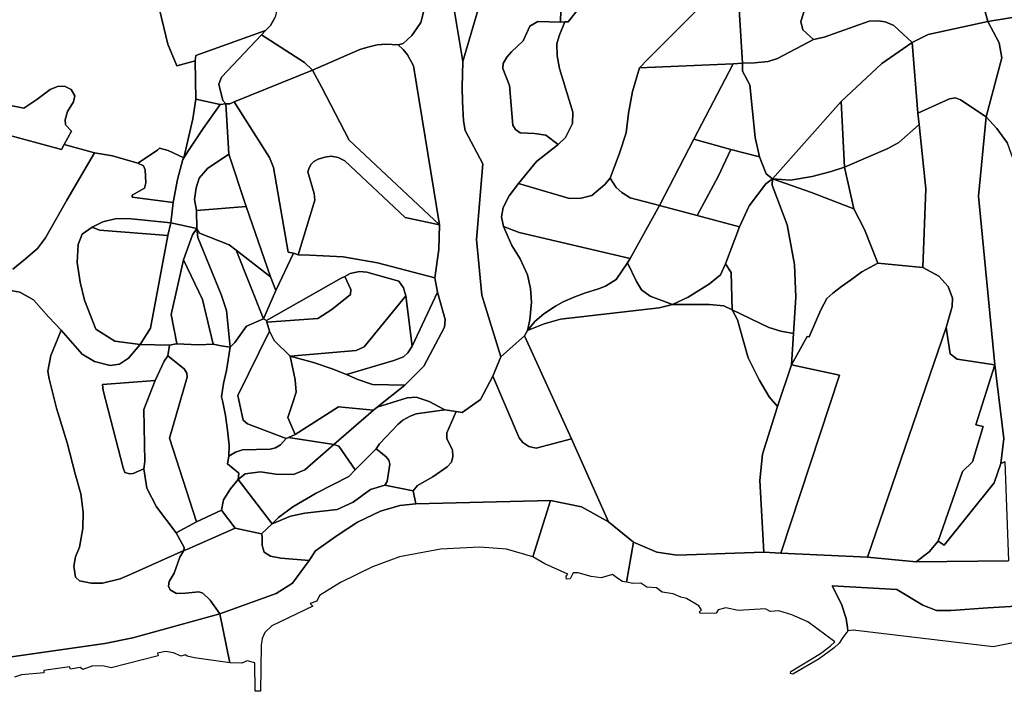
# Model space of a CAD drawing. Extents: x -9.487 to -9.308, y 38.676 to 38.769.
# Drawn here: x -9.413 to -9.395, y 38.701 to 38.713 of the extents above; entities that cross this region are included whole.
import ezdxf

# ---------------------------------------------------------------- set-up
doc = ezdxf.new("R2010")
doc.units = 0

msp = doc.modelspace()

# ---------------------------------------------------------------- linework, layer by layer
at = {"layer": 'sub-seccao_estatistica_2001'}
for points in [[(-9.408202, 38.715003), (-9.408024, 38.714148), (-9.40803, 38.714017), (-9.408243, 38.713083), (-9.408325, 38.712937), (-9.408412, 38.712846), (-9.409647, 38.7124), (-9.409658, 38.712308), (-9.409982, 38.712218), (-9.410144, 38.712606), (-9.410288, 38.713219), (-9.410405, 38.713607), (-9.409116, 38.713995), (-9.409817, 38.714747), (-9.409967, 38.714796), (-9.409908, 38.715369), (-9.409772, 38.715414), (-9.409243, 38.715601), (-9.409232, 38.715206), (-9.409195, 38.715037), (-9.408332, 38.715376), (-9.408202, 38.715003)], [(-9.398581, 38.713838), (-9.398708, 38.713478), (-9.398841, 38.713302), (-9.398938, 38.713004), (-9.398901, 38.71286), (-9.398714, 38.712685), (-9.399347, 38.712348), (-9.399515, 38.712297), (-9.399758, 38.712272), (-9.399972, 38.712267), (-9.400055, 38.713708), (-9.39977, 38.713922), (-9.399607, 38.714149), (-9.399543, 38.714329), (-9.399523, 38.714496), (-9.399535, 38.714702), (-9.399582, 38.714841), (-9.399715, 38.71503), (-9.399874, 38.715215), (-9.399735, 38.715227), (-9.399572, 38.71521), (-9.399401, 38.715143), (-9.399082, 38.714711), (-9.398581, 38.713838)], [(-9.400137, 38.712253), (-9.401792, 38.712186), (-9.401644, 38.71234), (-9.400592, 38.713393), (-9.400171, 38.713672), (-9.400055, 38.713708), (-9.399972, 38.712267), (-9.400137, 38.712253)], [(-9.394583, 38.711224), (-9.394786, 38.71109), (-9.394849, 38.710983), (-9.394986, 38.710141), (-9.395092, 38.710335), (-9.39528, 38.710851), (-9.395468, 38.711111), (-9.395653, 38.711318), (-9.395375, 38.712359), (-9.395427, 38.71263), (-9.395627, 38.713003), (-9.394436, 38.7132), (-9.394369, 38.712858), (-9.394881, 38.711866), (-9.394881, 38.711764), (-9.39484, 38.711683), (-9.394583, 38.711224)], [(-9.40319, 38.712992), (-9.403117, 38.712998), (-9.403214, 38.712752), (-9.403257, 38.712612), (-9.403248, 38.712398), (-9.403207, 38.712174), (-9.402972, 38.711402), (-9.402976, 38.711197), (-9.403101, 38.710952), (-9.403231, 38.710824), (-9.40345, 38.710993), (-9.403652, 38.711023), (-9.403906, 38.711031), (-9.403987, 38.71109), (-9.404033, 38.711171), (-9.404096, 38.711874), (-9.40421, 38.712174), (-9.404205, 38.71226), (-9.40414, 38.712375), (-9.404056, 38.712469), (-9.403852, 38.712662), (-9.403737, 38.712925), (-9.403594, 38.713007), (-9.40319, 38.712992)], [(-9.399671, 38.710609), (-9.399747, 38.710952), (-9.399839, 38.711883), (-9.399971, 38.712127), (-9.399972, 38.712267), (-9.399758, 38.712272), (-9.399515, 38.712297), (-9.399347, 38.712348), (-9.398714, 38.712685), (-9.398522, 38.71273), (-9.397724, 38.713009), (-9.397568, 38.713019), (-9.397446, 38.713), (-9.397289, 38.712932), (-9.396968, 38.712636), (-9.397501, 38.712261), (-9.398222, 38.711586), (-9.39944, 38.71022), (-9.399549, 38.710307), (-9.399671, 38.710609)], [(-9.395653, 38.711318), (-9.396111, 38.711615), (-9.396199, 38.711651), (-9.396305, 38.711637), (-9.396863, 38.711379), (-9.396968, 38.712636), (-9.396683, 38.712774), (-9.395627, 38.713003), (-9.395427, 38.71263), (-9.395375, 38.712359), (-9.395653, 38.711318)], [(-9.408486, 38.71277), (-9.409196, 38.712019), (-9.409238, 38.711893), (-9.409168, 38.711606), (-9.409115, 38.711545), (-9.409215, 38.711536), (-9.409646, 38.71163), (-9.409658, 38.712308), (-9.409647, 38.7124), (-9.408412, 38.712846), (-9.408486, 38.71277)], [(-9.408967, 38.71158), (-9.409047, 38.711549), (-9.409115, 38.711545), (-9.409168, 38.711606), (-9.409238, 38.711893), (-9.409196, 38.712019), (-9.408486, 38.71277), (-9.407721, 38.71228), (-9.407583, 38.712144), (-9.408967, 38.71158)], [(-9.405335, 38.709402), (-9.406935, 38.710904), (-9.407414, 38.711836), (-9.407583, 38.712144), (-9.406746, 38.712509), (-9.406604, 38.712553), (-9.406435, 38.712592), (-9.406286, 38.712602), (-9.406063, 38.712591), (-9.405976, 38.71251), (-9.4059, 38.712417), (-9.405792, 38.712222), (-9.405335, 38.709402)], [(-9.396843, 38.711178), (-9.397203, 38.710862), (-9.397395, 38.710755), (-9.398162, 38.710424), (-9.398222, 38.711586), (-9.397501, 38.712261), (-9.396968, 38.712636), (-9.396863, 38.711379), (-9.396843, 38.711178)], [(-9.405335, 38.709402), (-9.405939, 38.709534), (-9.407008, 38.710539), (-9.407127, 38.710598), (-9.407251, 38.710622), (-9.407361, 38.710604), (-9.40748, 38.710568), (-9.407558, 38.710527), (-9.407606, 38.710478), (-9.407642, 38.710416), (-9.407662, 38.710345), (-9.40755, 38.709957), (-9.407539, 38.709839), (-9.407838, 38.708875), (-9.40792, 38.708901), (-9.408015, 38.708921), (-9.408271, 38.710421), (-9.408346, 38.710595), (-9.408967, 38.71158), (-9.407583, 38.712144), (-9.407414, 38.711836), (-9.406935, 38.710904), (-9.405335, 38.709402)], [(-9.400829, 38.71092), (-9.40144, 38.709747), (-9.401957, 38.709884), (-9.402107, 38.709975), (-9.402207, 38.710066), (-9.40231, 38.710228), (-9.402149, 38.710673), (-9.402027, 38.711031), (-9.401987, 38.711379), (-9.401917, 38.711767), (-9.401792, 38.712186), (-9.400137, 38.712253), (-9.400829, 38.71092)], [(-9.399671, 38.710609), (-9.400176, 38.710736), (-9.400829, 38.71092), (-9.400137, 38.712253), (-9.399972, 38.712267), (-9.399971, 38.712127), (-9.399839, 38.711883), (-9.399747, 38.710952), (-9.399671, 38.710609)], [(-9.411976, 38.710828), (-9.412028, 38.710739), (-9.413426, 38.711116), (-9.413192, 38.71157), (-9.412695, 38.711472), (-9.412464, 38.711624), (-9.412227, 38.7118), (-9.412097, 38.711856), (-9.41197, 38.711857), (-9.411857, 38.711798), (-9.41179, 38.711688), (-9.411812, 38.711583), (-9.411919, 38.711413), (-9.411962, 38.711261), (-9.411953, 38.711172), (-9.411851, 38.711063), (-9.411976, 38.710828)], [(-9.409646, 38.71163), (-9.409215, 38.711536), (-9.409516, 38.711112), (-9.409775, 38.710719), (-9.409861, 38.710589), (-9.409701, 38.711284), (-9.409646, 38.71163)], [(-9.396366, 38.707584), (-9.396256, 38.707958), (-9.396254, 38.708105), (-9.396325, 38.708312), (-9.396491, 38.708492), (-9.396774, 38.708651), (-9.396725, 38.710039), (-9.396843, 38.711178), (-9.396863, 38.711379), (-9.396305, 38.711637), (-9.396199, 38.711651), (-9.396111, 38.711615), (-9.395653, 38.711318), (-9.395791, 38.709909), (-9.395502, 38.706922), (-9.396166, 38.707026), (-9.396292, 38.707122), (-9.396366, 38.707584)], [(-9.410092, 38.709439), (-9.410046, 38.709801), (-9.40997, 38.710205), (-9.40988, 38.710561), (-9.409861, 38.710589), (-9.409775, 38.710719), (-9.409516, 38.711112), (-9.409215, 38.711536), (-9.409115, 38.711545), (-9.409061, 38.710656), (-9.409439, 38.710401), (-9.409587, 38.710228), (-9.409639, 38.710059), (-9.409672, 38.709851), (-9.409636, 38.709658), (-9.409632, 38.709339), (-9.410092, 38.709439)], [(-9.408327, 38.708483), (-9.408756, 38.709729), (-9.409061, 38.710656), (-9.409115, 38.711545), (-9.409047, 38.711549), (-9.408967, 38.71158), (-9.408346, 38.710595), (-9.408271, 38.710421), (-9.408015, 38.708921), (-9.40792, 38.708901), (-9.408234, 38.708243), (-9.408327, 38.708483)], [(-9.398162, 38.710424), (-9.398397, 38.710351), (-9.398736, 38.71026), (-9.399122, 38.710192), (-9.39944, 38.71022), (-9.398222, 38.711586), (-9.398162, 38.710424)], [(-9.396774, 38.708651), (-9.397572, 38.708727), (-9.397811, 38.70932), (-9.397996, 38.709689), (-9.398162, 38.710424), (-9.397395, 38.710755), (-9.397203, 38.710862), (-9.396843, 38.711178), (-9.396725, 38.710039), (-9.396774, 38.708651)], [(-9.400176, 38.710736), (-9.400402, 38.710258), (-9.400772, 38.709571), (-9.40144, 38.709747), (-9.400829, 38.71092), (-9.400176, 38.710736)], [(-9.410046, 38.709801), (-9.410776, 38.709895), (-9.410776, 38.709932), (-9.410554, 38.710052), (-9.41053, 38.710146), (-9.410545, 38.710378), (-9.410576, 38.710451), (-9.410676, 38.710495), (-9.410329, 38.710728), (-9.410289, 38.710761), (-9.410136, 38.710722), (-9.409861, 38.710589), (-9.40988, 38.710561), (-9.40997, 38.710205), (-9.410046, 38.709801)], [(-9.39944, 38.71022), (-9.399555, 38.710128), (-9.399849, 38.709741), (-9.400022, 38.709368), (-9.400772, 38.709571), (-9.400402, 38.710258), (-9.400176, 38.710736), (-9.399671, 38.710609), (-9.399549, 38.710307), (-9.39944, 38.71022)], [(-9.409061, 38.710656), (-9.408756, 38.709729), (-9.409636, 38.709658), (-9.409672, 38.709851), (-9.409639, 38.710059), (-9.409587, 38.710228), (-9.409439, 38.710401), (-9.409061, 38.710656)], [(-9.405414, 38.708464), (-9.406431, 38.708732), (-9.407039, 38.708835), (-9.40763, 38.708869), (-9.407838, 38.708875), (-9.407539, 38.709839), (-9.40755, 38.709957), (-9.407662, 38.710345), (-9.407642, 38.710416), (-9.407606, 38.710478), (-9.407558, 38.710527), (-9.40748, 38.710568), (-9.407361, 38.710604), (-9.407251, 38.710622), (-9.407127, 38.710598), (-9.407008, 38.710539), (-9.405939, 38.709534), (-9.405335, 38.709402), (-9.405346, 38.708967), (-9.405414, 38.708464)], [(-9.397996, 38.709689), (-9.398748, 38.709976), (-9.39944, 38.71022), (-9.399122, 38.710192), (-9.398736, 38.71026), (-9.398397, 38.710351), (-9.398162, 38.710424), (-9.397996, 38.709689)], [(-9.40144, 38.709747), (-9.401958, 38.708805), (-9.403925, 38.709266), (-9.404199, 38.709374), (-9.404233, 38.709547), (-9.404207, 38.709712), (-9.404099, 38.70992), (-9.403936, 38.710136), (-9.403034, 38.709872), (-9.402826, 38.709875), (-9.402639, 38.709924), (-9.402406, 38.710118), (-9.40231, 38.710228), (-9.402207, 38.710066), (-9.402107, 38.709975), (-9.401957, 38.709884), (-9.40144, 38.709747)], [(-9.39944, 38.71022), (-9.399441, 38.710109), (-9.399177, 38.709404), (-9.399048, 38.708702), (-9.399023, 38.70812), (-9.399065, 38.707478), (-9.399292, 38.70752), (-9.399505, 38.707583), (-9.400151, 38.707901), (-9.400169, 38.708559), (-9.400273, 38.708712), (-9.400022, 38.709368), (-9.399849, 38.709741), (-9.399555, 38.710128), (-9.39944, 38.71022)], [(-9.397572, 38.708727), (-9.397855, 38.708572), (-9.39806, 38.708426), (-9.398219, 38.708311), (-9.398371, 38.708192), (-9.398476, 38.7081), (-9.398584, 38.707896), (-9.398788, 38.707418), (-9.398826, 38.707427), (-9.399103, 38.706925), (-9.399065, 38.707478), (-9.399023, 38.70812), (-9.399048, 38.708702), (-9.399177, 38.709404), (-9.399441, 38.710109), (-9.39944, 38.71022), (-9.398748, 38.709976), (-9.397996, 38.709689), (-9.397811, 38.70932), (-9.397572, 38.708727)], [(-9.408327, 38.708483), (-9.408935, 38.708955), (-9.409059, 38.709049), (-9.409583, 38.709258), (-9.409632, 38.709339), (-9.409636, 38.709658), (-9.408756, 38.709729), (-9.408327, 38.708483)], [(-9.400273, 38.708712), (-9.400357, 38.708516), (-9.400551, 38.708356), (-9.400929, 38.708124), (-9.401208, 38.707994), (-9.401601, 38.708142), (-9.401755, 38.708251), (-9.401843, 38.708398), (-9.402006, 38.708733), (-9.401958, 38.708805), (-9.40144, 38.709747), (-9.400772, 38.709571), (-9.400022, 38.709368), (-9.400273, 38.708712)], [(-9.410143, 38.709212), (-9.411351, 38.709312), (-9.411485, 38.709363), (-9.411292, 38.709455), (-9.411053, 38.709514), (-9.410792, 38.709511), (-9.410092, 38.709439), (-9.410143, 38.709212)], [(-9.411485, 38.709363), (-9.411351, 38.709312), (-9.410143, 38.709212), (-9.410453, 38.707575), (-9.410631, 38.707287), (-9.41108, 38.707346), (-9.411417, 38.707554), (-9.411617, 38.70807), (-9.411697, 38.708391), (-9.411746, 38.708736), (-9.41173, 38.709056), (-9.411661, 38.709239), (-9.411485, 38.709363)], [(-9.410631, 38.707287), (-9.410453, 38.707575), (-9.410143, 38.709212), (-9.410092, 38.709439), (-9.409632, 38.709339), (-9.409706, 38.709228), (-9.409865, 38.708786), (-9.410087, 38.707814), (-9.409983, 38.707304), (-9.409993, 38.707297), (-9.410113, 38.707274), (-9.410631, 38.707287)], [(-9.409632, 38.709339), (-9.40961, 38.709182), (-9.409199, 38.708168), (-9.409102, 38.707889), (-9.40904, 38.70724), (-9.4092, 38.707259), (-9.409339, 38.707288), (-9.40953, 38.708082), (-9.409865, 38.708786), (-9.409706, 38.709228), (-9.409632, 38.709339)], [(-9.408452, 38.707739), (-9.408749, 38.707612), (-9.408955, 38.707319), (-9.40904, 38.70724), (-9.409102, 38.707889), (-9.409199, 38.708168), (-9.40961, 38.709182), (-9.409632, 38.709339), (-9.409583, 38.709258), (-9.409059, 38.709049), (-9.408935, 38.708955), (-9.408452, 38.707739)], [(-9.402006, 38.708733), (-9.402207, 38.708435), (-9.402397, 38.70832), (-9.402521, 38.708268), (-9.402748, 38.708198), (-9.402939, 38.708131), (-9.403145, 38.708043), (-9.403279, 38.707965), (-9.403489, 38.707826), (-9.403646, 38.707689), (-9.403773, 38.707533), (-9.403735, 38.707721), (-9.403705, 38.708034), (-9.403724, 38.708275), (-9.403777, 38.708516), (-9.403904, 38.708803), (-9.404053, 38.709039), (-9.404199, 38.709374), (-9.403925, 38.709266), (-9.401958, 38.708805), (-9.402006, 38.708733)], [(-9.408234, 38.708243), (-9.408452, 38.707739), (-9.408935, 38.708955), (-9.408327, 38.708483), (-9.408234, 38.708243)], [(-9.407012, 38.708491), (-9.407073, 38.708459), (-9.408397, 38.707709), (-9.408452, 38.707739), (-9.408234, 38.708243), (-9.40792, 38.708901), (-9.407838, 38.708875), (-9.40763, 38.708869), (-9.407039, 38.708835), (-9.406431, 38.708732), (-9.405414, 38.708464), (-9.405368, 38.708209), (-9.405818, 38.707252), (-9.405929, 38.708144), (-9.405973, 38.70829), (-9.406052, 38.708407), (-9.40662, 38.708565), (-9.406749, 38.708577), (-9.406918, 38.708539), (-9.407012, 38.708491)], [(-9.409339, 38.707288), (-9.409593, 38.707279), (-9.409993, 38.707297), (-9.409983, 38.707304), (-9.410087, 38.707814), (-9.409865, 38.708786), (-9.40953, 38.708082), (-9.409339, 38.707288)], [(-9.402006, 38.708733), (-9.401843, 38.708398), (-9.401755, 38.708251), (-9.401601, 38.708142), (-9.401208, 38.707994), (-9.401442, 38.707933), (-9.403193, 38.707732), (-9.403481, 38.70765), (-9.403773, 38.707533), (-9.403646, 38.707689), (-9.403489, 38.707826), (-9.403279, 38.707965), (-9.403145, 38.708043), (-9.402939, 38.708131), (-9.402748, 38.708198), (-9.402521, 38.708268), (-9.402397, 38.70832), (-9.402207, 38.708435), (-9.402006, 38.708733)], [(-9.400151, 38.707901), (-9.400299, 38.707967), (-9.400551, 38.707991), (-9.401208, 38.707994), (-9.400929, 38.708124), (-9.400551, 38.708356), (-9.400357, 38.708516), (-9.400273, 38.708712), (-9.400169, 38.708559), (-9.400151, 38.707901)], [(-9.399292, 38.703589), (-9.398254, 38.706739), (-9.399103, 38.706925), (-9.398826, 38.707427), (-9.398788, 38.707418), (-9.398584, 38.707896), (-9.398476, 38.7081), (-9.398371, 38.708192), (-9.398219, 38.708311), (-9.39806, 38.708426), (-9.397855, 38.708572), (-9.397572, 38.708727), (-9.396774, 38.708651), (-9.396491, 38.708492), (-9.396325, 38.708312), (-9.396254, 38.708105), (-9.396256, 38.707958), (-9.396366, 38.707584), (-9.397759, 38.703515), (-9.399292, 38.703589)], [(-9.408391, 38.707677), (-9.408397, 38.707709), (-9.407073, 38.708459), (-9.407012, 38.708491), (-9.406906, 38.70826), (-9.406911, 38.708169), (-9.407238, 38.707904), (-9.407487, 38.707742), (-9.408391, 38.707677)], [(-9.405929, 38.708144), (-9.406667, 38.707243), (-9.406811, 38.707178), (-9.40798, 38.707076), (-9.408262, 38.707358), (-9.408343, 38.707519), (-9.408391, 38.707677), (-9.407487, 38.707742), (-9.407238, 38.707904), (-9.406911, 38.708169), (-9.406906, 38.70826), (-9.407012, 38.708491), (-9.406918, 38.708539), (-9.406749, 38.708577), (-9.40662, 38.708565), (-9.406052, 38.708407), (-9.405973, 38.70829), (-9.405929, 38.708144)], [(-9.406979, 38.706751), (-9.407236, 38.706855), (-9.407566, 38.706968), (-9.40798, 38.707076), (-9.406811, 38.707178), (-9.406667, 38.707243), (-9.405929, 38.708144), (-9.405818, 38.707252), (-9.405894, 38.707137), (-9.405969, 38.707068), (-9.406143, 38.707002), (-9.406979, 38.706751)], [(-9.405948, 38.706562), (-9.406517, 38.706578), (-9.406779, 38.706662), (-9.406979, 38.706751), (-9.406143, 38.707002), (-9.405969, 38.707068), (-9.405894, 38.707137), (-9.405818, 38.707252), (-9.405368, 38.708209), (-9.405232, 38.707728), (-9.405246, 38.707592), (-9.40561, 38.706901), (-9.405948, 38.706562)], [(-9.4019, 38.703781), (-9.402339, 38.704143), (-9.402997, 38.705613), (-9.403831, 38.707438), (-9.403773, 38.707533), (-9.403481, 38.70765), (-9.403193, 38.707732), (-9.401442, 38.707933), (-9.401208, 38.707994), (-9.400551, 38.707991), (-9.400299, 38.707967), (-9.400151, 38.707901), (-9.400058, 38.707724), (-9.399956, 38.707364), (-9.399867, 38.707048), (-9.399672, 38.706657), (-9.399498, 38.706359), (-9.399349, 38.706184), (-9.399616, 38.705341), (-9.399661, 38.704878), (-9.399594, 38.703609), (-9.401123, 38.703553), (-9.401485, 38.703605), (-9.4019, 38.703781)], [(-9.399103, 38.706925), (-9.399349, 38.706184), (-9.399498, 38.706359), (-9.399672, 38.706657), (-9.399867, 38.707048), (-9.399956, 38.707364), (-9.400058, 38.707724), (-9.400151, 38.707901), (-9.399505, 38.707583), (-9.399292, 38.70752), (-9.399065, 38.707478), (-9.399103, 38.706925)], [(-9.408343, 38.707519), (-9.408901, 38.706383), (-9.408811, 38.705945), (-9.408733, 38.705878), (-9.408049, 38.705617), (-9.408148, 38.70551), (-9.408237, 38.705454), (-9.408334, 38.705429), (-9.408821, 38.705417), (-9.408946, 38.705378), (-9.409061, 38.705304), (-9.40906, 38.705499), (-9.409087, 38.70577), (-9.409122, 38.706025), (-9.409172, 38.706264), (-9.409195, 38.706355), (-9.409155, 38.706592), (-9.409103, 38.706824), (-9.40904, 38.70724), (-9.408955, 38.707319), (-9.408749, 38.707612), (-9.408452, 38.707739), (-9.408397, 38.707709), (-9.408391, 38.707677), (-9.408343, 38.707519)], [(-9.396506, 38.703799), (-9.396662, 38.703615), (-9.396893, 38.703438), (-9.397759, 38.703515), (-9.396366, 38.707584), (-9.396292, 38.707122), (-9.396166, 38.707026), (-9.395502, 38.706922), (-9.395839, 38.705863), (-9.395709, 38.70583), (-9.395895, 38.705204), (-9.396074, 38.705036), (-9.396506, 38.703799)], [(-9.410566, 38.70508), (-9.410516, 38.704741), (-9.410345, 38.704412), (-9.409998, 38.703947), (-9.409853, 38.703689), (-9.40986, 38.703638), (-9.410821, 38.703203), (-9.410989, 38.703136), (-9.411301, 38.703057), (-9.411503, 38.703055), (-9.41171, 38.703096), (-9.411778, 38.703166), (-9.411805, 38.703359), (-9.411777, 38.703521), (-9.411709, 38.703696), (-9.411648, 38.704028), (-9.411645, 38.704313), (-9.411681, 38.70464), (-9.411781, 38.704994), (-9.411925, 38.70554), (-9.412116, 38.706159), (-9.412244, 38.706679), (-9.412269, 38.706811), (-9.412214, 38.707089), (-9.412093, 38.707393), (-9.412033, 38.707536), (-9.411661, 38.707114), (-9.411444, 38.706984), (-9.411162, 38.706915), (-9.410997, 38.706936), (-9.410842, 38.707042), (-9.410631, 38.707287), (-9.410113, 38.707274), (-9.410146, 38.707082), (-9.410209, 38.706989), (-9.410365, 38.706647), (-9.411301, 38.706575), (-9.41129, 38.706467), (-9.410935, 38.705102), (-9.410902, 38.705018), (-9.410818, 38.704996), (-9.410756, 38.705), (-9.410566, 38.70508)], [(-9.408005, 38.705638), (-9.408049, 38.705617), (-9.408733, 38.705878), (-9.408811, 38.705945), (-9.408901, 38.706383), (-9.408343, 38.707519), (-9.408262, 38.707358), (-9.40798, 38.707076), (-9.407888, 38.706659), (-9.407872, 38.706439), (-9.407939, 38.706242), (-9.408016, 38.705994), (-9.40789, 38.705688), (-9.408005, 38.705638)], [(-9.402997, 38.705613), (-9.403622, 38.705447), (-9.403754, 38.705476), (-9.403858, 38.705548), (-9.403925, 38.705633), (-9.404392, 38.706726), (-9.404245, 38.707066), (-9.403831, 38.707438), (-9.402997, 38.705613)], [(-9.408899, 38.704894), (-9.409032, 38.70473), (-9.409155, 38.704533), (-9.409195, 38.704351), (-9.409634, 38.704142), (-9.410114, 38.705625), (-9.4098, 38.706705), (-9.409809, 38.706778), (-9.409852, 38.706854), (-9.410146, 38.707082), (-9.410113, 38.707274), (-9.409993, 38.707297), (-9.409593, 38.707279), (-9.409339, 38.707288), (-9.4092, 38.707259), (-9.40904, 38.70724), (-9.409103, 38.706824), (-9.409155, 38.706592), (-9.409195, 38.706355), (-9.409172, 38.706264), (-9.409122, 38.706025), (-9.409087, 38.70577), (-9.40906, 38.705499), (-9.409061, 38.705304), (-9.409086, 38.705171), (-9.408885, 38.705008), (-9.408899, 38.704894)], [(-9.409634, 38.704142), (-9.409998, 38.703947), (-9.410345, 38.704412), (-9.410516, 38.704741), (-9.410566, 38.70508), (-9.410553, 38.705213), (-9.41057, 38.706132), (-9.410365, 38.706647), (-9.410209, 38.706989), (-9.410146, 38.707082), (-9.409852, 38.706854), (-9.409809, 38.706778), (-9.4098, 38.706705), (-9.410114, 38.705625), (-9.409634, 38.704142)], [(-9.406436, 38.706177), (-9.406501, 38.706124), (-9.407121, 38.706182), (-9.40789, 38.705688), (-9.408016, 38.705994), (-9.407939, 38.706242), (-9.407872, 38.706439), (-9.407888, 38.706659), (-9.40798, 38.707076), (-9.407566, 38.706968), (-9.407236, 38.706855), (-9.406979, 38.706751), (-9.406779, 38.706662), (-9.406517, 38.706578), (-9.405948, 38.706562), (-9.406436, 38.706177)], [(-9.399292, 38.703589), (-9.399594, 38.703609), (-9.399661, 38.704878), (-9.399616, 38.705341), (-9.399349, 38.706184), (-9.399103, 38.706925), (-9.398254, 38.706739), (-9.399292, 38.703589)], [(-9.395398, 38.705175), (-9.395515, 38.704836), (-9.396396, 38.703731), (-9.396506, 38.703799), (-9.396074, 38.705036), (-9.395895, 38.705204), (-9.395709, 38.70583), (-9.395839, 38.705863), (-9.395502, 38.706922), (-9.395341, 38.705622), (-9.395398, 38.705175)], [(-9.40575, 38.704463), (-9.405802, 38.704692), (-9.405726, 38.70479), (-9.405451, 38.704938), (-9.405199, 38.705119), (-9.405122, 38.7052), (-9.4051, 38.705303), (-9.405102, 38.705421), (-9.405151, 38.705505), (-9.405201, 38.705622), (-9.405203, 38.70572), (-9.405038, 38.706095), (-9.40493, 38.706083), (-9.404608, 38.70631), (-9.404392, 38.706726), (-9.403925, 38.705633), (-9.403858, 38.705548), (-9.403754, 38.705476), (-9.403622, 38.705447), (-9.402997, 38.705613), (-9.402339, 38.704143), (-9.402822, 38.704408), (-9.403367, 38.704519), (-9.40575, 38.704463)], [(-9.410365, 38.706647), (-9.41057, 38.706132), (-9.410553, 38.705213), (-9.410566, 38.70508), (-9.410756, 38.705), (-9.410818, 38.704996), (-9.410902, 38.705018), (-9.410935, 38.705102), (-9.41129, 38.706467), (-9.411301, 38.706575), (-9.410365, 38.706647)], [(-9.405242, 38.706126), (-9.405747, 38.706055), (-9.405851, 38.706015), (-9.405982, 38.705945), (-9.406067, 38.705873), (-9.406398, 38.705527), (-9.406456, 38.705437), (-9.406829, 38.705066), (-9.407118, 38.705483), (-9.407205, 38.705511), (-9.406501, 38.706124), (-9.406436, 38.706177), (-9.405905, 38.706337), (-9.405745, 38.706353), (-9.405517, 38.706277), (-9.405242, 38.706126)], [(-9.407205, 38.705511), (-9.408005, 38.705638), (-9.40789, 38.705688), (-9.407121, 38.706182), (-9.406501, 38.706124), (-9.407205, 38.705511)], [(-9.405802, 38.704692), (-9.406299, 38.704792), (-9.406263, 38.70486), (-9.406214, 38.705164), (-9.406229, 38.705236), (-9.406281, 38.705303), (-9.406456, 38.705437), (-9.406398, 38.705527), (-9.406067, 38.705873), (-9.405982, 38.705945), (-9.405851, 38.706015), (-9.405747, 38.706055), (-9.405242, 38.706126), (-9.405038, 38.706095), (-9.405203, 38.70572), (-9.405201, 38.705622), (-9.405151, 38.705505), (-9.405102, 38.705421), (-9.4051, 38.705303), (-9.405122, 38.7052), (-9.405199, 38.705119), (-9.405451, 38.704938), (-9.405726, 38.70479), (-9.405802, 38.704692)], [(-9.407205, 38.705511), (-9.40772, 38.705065), (-9.407921, 38.70498), (-9.40823, 38.704988), (-9.408505, 38.705031), (-9.408772, 38.704994), (-9.408899, 38.704894), (-9.408885, 38.705008), (-9.409086, 38.705171), (-9.409061, 38.705304), (-9.408946, 38.705378), (-9.408821, 38.705417), (-9.408334, 38.705429), (-9.408237, 38.705454), (-9.408148, 38.70551), (-9.408049, 38.705617), (-9.408005, 38.705638), (-9.407205, 38.705511)], [(-9.406829, 38.705066), (-9.406938, 38.704948), (-9.407516, 38.704649), (-9.407928, 38.704407), (-9.408184, 38.704218), (-9.408296, 38.704106), (-9.408899, 38.704894), (-9.408772, 38.704994), (-9.408505, 38.705031), (-9.40823, 38.704988), (-9.407921, 38.70498), (-9.40772, 38.705065), (-9.407205, 38.705511), (-9.407118, 38.705483), (-9.406829, 38.705066)], [(-9.406299, 38.704792), (-9.406553, 38.704714), (-9.406863, 38.704493), (-9.407147, 38.704365), (-9.40772, 38.704299), (-9.40797, 38.704242), (-9.408296, 38.704106), (-9.408184, 38.704218), (-9.407928, 38.704407), (-9.407516, 38.704649), (-9.406938, 38.704948), (-9.406829, 38.705066), (-9.406456, 38.705437), (-9.406281, 38.705303), (-9.406229, 38.705236), (-9.406214, 38.705164), (-9.406263, 38.70486), (-9.406299, 38.704792)], [(-9.395258, 38.703455), (-9.396893, 38.703438), (-9.396662, 38.703615), (-9.396506, 38.703799), (-9.396396, 38.703731), (-9.395515, 38.704836), (-9.395398, 38.705175), (-9.395327, 38.705206), (-9.395258, 38.703455)], [(-9.408296, 38.704106), (-9.408484, 38.703933), (-9.40895, 38.704033), (-9.409195, 38.704351), (-9.409155, 38.704533), (-9.409032, 38.70473), (-9.408899, 38.704894), (-9.408296, 38.704106)], [(-9.408296, 38.704106), (-9.40797, 38.704242), (-9.40772, 38.704299), (-9.407147, 38.704365), (-9.406863, 38.704493), (-9.406553, 38.704714), (-9.406299, 38.704792), (-9.405802, 38.704692), (-9.40575, 38.704463), (-9.406036, 38.704432), (-9.406377, 38.704334), (-9.406783, 38.704137), (-9.407148, 38.703901), (-9.407526, 38.703629), (-9.407643, 38.703461), (-9.408144, 38.703501), (-9.408327, 38.703538), (-9.408439, 38.703608), (-9.408476, 38.703722), (-9.408471, 38.70389), (-9.408484, 38.703933), (-9.408296, 38.704106)], [(-9.409222, 38.702512), (-9.408224, 38.702872), (-9.407936, 38.70306), (-9.407643, 38.703461), (-9.407526, 38.703629), (-9.407148, 38.703901), (-9.406783, 38.704137), (-9.406377, 38.704334), (-9.406036, 38.704432), (-9.40575, 38.704463), (-9.403367, 38.704519), (-9.403683, 38.703524), (-9.404147, 38.703661), (-9.404621, 38.703697), (-9.405315, 38.703657), (-9.406043, 38.703526), (-9.406519, 38.703347), (-9.407087, 38.703071), (-9.40746, 38.702839), (-9.407508, 38.702739), (-9.407623, 38.702699), (-9.407579, 38.702653), (-9.4083, 38.702302), (-9.408426, 38.702182), (-9.408471, 38.702076), (-9.408493, 38.701961), (-9.408501, 38.701142), (-9.408595, 38.701145), (-9.408602, 38.701649), (-9.40874, 38.701682), (-9.408832, 38.701642), (-9.409043, 38.701644), (-9.409222, 38.702512)], [(-9.4019, 38.703781), (-9.402022, 38.703074), (-9.402094, 38.703089), (-9.402177, 38.703141), (-9.402269, 38.703209), (-9.402471, 38.703151), (-9.402646, 38.703178), (-9.402878, 38.703241), (-9.402966, 38.70324), (-9.403019, 38.703132), (-9.403084, 38.703131), (-9.403091, 38.703183), (-9.403064, 38.703217), (-9.403471, 38.703398), (-9.403683, 38.703524), (-9.403367, 38.704519), (-9.402822, 38.704408), (-9.402339, 38.704143), (-9.4019, 38.703781)], [(-9.40895, 38.704033), (-9.409807, 38.703652), (-9.40986, 38.703638), (-9.409853, 38.703689), (-9.409998, 38.703947), (-9.409634, 38.704142), (-9.409195, 38.704351), (-9.40895, 38.704033)], [(-9.409222, 38.702512), (-9.409391, 38.702759), (-9.409521, 38.702883), (-9.409597, 38.702904), (-9.409829, 38.702879), (-9.40999, 38.702877), (-9.410099, 38.702939), (-9.410129, 38.703005), (-9.410121, 38.703084), (-9.410034, 38.703237), (-9.409929, 38.703519), (-9.40986, 38.703638), (-9.409807, 38.703652), (-9.40895, 38.704033), (-9.408484, 38.703933), (-9.408471, 38.70389), (-9.408476, 38.703722), (-9.408439, 38.703608), (-9.408327, 38.703538), (-9.408144, 38.703501), (-9.407643, 38.703461), (-9.407936, 38.70306), (-9.408224, 38.702872), (-9.409222, 38.702512)]]:
    msp.add_lwpolyline(points, close=True, dxfattribs=at)
for points in [[(-9.394436, 38.7132), (-9.395627, 38.713003), (-9.395739, 38.713426), (-9.395752, 38.713651), (-9.395623, 38.713863), (-9.395158, 38.714205)], [(-9.404505, 38.713706), (-9.404922, 38.712298), (-9.405088, 38.713288)], [(-9.403179, 38.713428), (-9.40319, 38.712992), (-9.403594, 38.713007), (-9.403737, 38.712925), (-9.403852, 38.712662), (-9.404056, 38.712469), (-9.40414, 38.712375), (-9.404205, 38.71226), (-9.40421, 38.712174), (-9.404096, 38.711874), (-9.404033, 38.711171), (-9.403987, 38.71109), (-9.403906, 38.711031), (-9.403652, 38.711023), (-9.40345, 38.710993), (-9.403231, 38.710824), (-9.403618, 38.710524), (-9.403936, 38.710136), (-9.404099, 38.70992), (-9.404207, 38.709712), (-9.404233, 38.709547), (-9.404199, 38.709374), (-9.404053, 38.709039), (-9.403904, 38.708803), (-9.403777, 38.708516), (-9.403724, 38.708275), (-9.403705, 38.708034), (-9.403735, 38.707721), (-9.403773, 38.707533), (-9.403773, 38.707533), (-9.403831, 38.707438), (-9.404245, 38.707066), (-9.404586, 38.708158), (-9.404681, 38.709144), (-9.404566, 38.710486), (-9.404877, 38.711077), (-9.404908, 38.711248), (-9.404927, 38.711587), (-9.404932, 38.711844), (-9.404922, 38.712298), (-9.404505, 38.713706)], [(-9.400592, 38.713393), (-9.401644, 38.71234), (-9.401792, 38.712186), (-9.401792, 38.712186), (-9.401917, 38.711767), (-9.401987, 38.711379), (-9.402027, 38.711031), (-9.402149, 38.710673), (-9.40231, 38.710228), (-9.402406, 38.710118), (-9.402639, 38.709924), (-9.402826, 38.709875), (-9.403034, 38.709872), (-9.403936, 38.710136), (-9.403618, 38.710524), (-9.403231, 38.710824), (-9.403101, 38.710952), (-9.402976, 38.711197), (-9.402972, 38.711402), (-9.403207, 38.712174), (-9.403248, 38.712398), (-9.403257, 38.712612), (-9.403214, 38.712752), (-9.403117, 38.712998), (-9.403058, 38.713002), (-9.402697, 38.713459)], [(-9.402697, 38.713459), (-9.403058, 38.713002), (-9.403117, 38.712998), (-9.403117, 38.712998), (-9.40319, 38.712992), (-9.403179, 38.713428)], [(-9.395739, 38.713426), (-9.395627, 38.713003), (-9.395627, 38.713003), (-9.396683, 38.712774), (-9.396968, 38.712636), (-9.397289, 38.712932), (-9.397446, 38.713), (-9.397568, 38.713019), (-9.397724, 38.713009), (-9.398522, 38.71273), (-9.398714, 38.712685), (-9.398901, 38.71286), (-9.398938, 38.713004), (-9.398841, 38.713302)], [(-9.410288, 38.713219), (-9.410144, 38.712606), (-9.409982, 38.712218), (-9.409658, 38.712308), (-9.409658, 38.712308), (-9.409646, 38.71163), (-9.409701, 38.711284), (-9.409861, 38.710589), (-9.410136, 38.710722), (-9.410289, 38.710761), (-9.410329, 38.710728), (-9.410676, 38.710495), (-9.41112, 38.710624), (-9.411444, 38.71068), (-9.411976, 38.710828), (-9.411851, 38.711063), (-9.411953, 38.711172), (-9.411962, 38.711261), (-9.411919, 38.711413), (-9.411812, 38.711583), (-9.41179, 38.711688), (-9.411857, 38.711798), (-9.41197, 38.711857), (-9.412097, 38.711856), (-9.412227, 38.7118), (-9.412464, 38.711624), (-9.412695, 38.711472), (-9.413192, 38.71157)], [(-9.405615, 38.713168), (-9.405666, 38.712988), (-9.40574, 38.712875), (-9.405823, 38.712759), (-9.405977, 38.712617), (-9.406063, 38.712591), (-9.406286, 38.712602), (-9.406435, 38.712592), (-9.406604, 38.712553), (-9.406746, 38.712509), (-9.407583, 38.712144), (-9.407721, 38.71228), (-9.408486, 38.71277), (-9.408412, 38.712846), (-9.408325, 38.712937), (-9.408243, 38.713083)], [(-9.405088, 38.713288), (-9.404922, 38.712298), (-9.404932, 38.711844), (-9.404927, 38.711587), (-9.404908, 38.711248), (-9.404877, 38.711077), (-9.404566, 38.710486), (-9.404681, 38.709144), (-9.404586, 38.708158), (-9.404245, 38.707066), (-9.404392, 38.706726), (-9.404608, 38.70631), (-9.40493, 38.706083), (-9.405038, 38.706095), (-9.405242, 38.706126), (-9.405517, 38.706277), (-9.405745, 38.706353), (-9.405905, 38.706337), (-9.406436, 38.706177), (-9.406436, 38.706177), (-9.405948, 38.706562), (-9.40561, 38.706901), (-9.405246, 38.707592), (-9.405232, 38.707728), (-9.405368, 38.708209), (-9.405414, 38.708464), (-9.405346, 38.708967), (-9.405335, 38.709402), (-9.405792, 38.712222), (-9.4059, 38.712417), (-9.405976, 38.71251), (-9.406063, 38.712591), (-9.405977, 38.712617), (-9.405823, 38.712759), (-9.40574, 38.712875), (-9.405666, 38.712988), (-9.405615, 38.713168)], [(-9.395327, 38.705206), (-9.395398, 38.705175), (-9.395341, 38.705622), (-9.395502, 38.706922), (-9.395791, 38.709909), (-9.395653, 38.711318), (-9.395468, 38.711111), (-9.39528, 38.710851)], [(-9.413426, 38.711116), (-9.412028, 38.710739), (-9.411976, 38.710828), (-9.411444, 38.71068), (-9.41193, 38.709842), (-9.41231, 38.709171), (-9.412452, 38.708986), (-9.412664, 38.708801), (-9.412888, 38.708616)], [(-9.412888, 38.708616), (-9.412664, 38.708801), (-9.412452, 38.708986), (-9.41231, 38.709171), (-9.41193, 38.709842), (-9.411444, 38.71068), (-9.41112, 38.710624), (-9.410676, 38.710495), (-9.410576, 38.710451), (-9.410545, 38.710378), (-9.41053, 38.710146), (-9.410554, 38.710052), (-9.410776, 38.709932), (-9.410776, 38.709895), (-9.410046, 38.709801), (-9.410092, 38.709439), (-9.410792, 38.709511), (-9.411053, 38.709514), (-9.411292, 38.709455), (-9.411485, 38.709363), (-9.411661, 38.709239), (-9.41173, 38.709056), (-9.411746, 38.708736), (-9.411697, 38.708391), (-9.411617, 38.70807), (-9.411417, 38.707554), (-9.41108, 38.707346), (-9.410631, 38.707287), (-9.410842, 38.707042), (-9.410997, 38.706936), (-9.411162, 38.706915), (-9.411444, 38.706984), (-9.411661, 38.707114), (-9.412033, 38.707536), (-9.41225, 38.707768), (-9.412523, 38.708076), (-9.412765, 38.70821), (-9.412958, 38.708248)], [(-9.412958, 38.708248), (-9.412765, 38.70821), (-9.412523, 38.708076), (-9.41225, 38.707768), (-9.412033, 38.707536), (-9.412093, 38.707393), (-9.412214, 38.707089), (-9.412269, 38.706811), (-9.412244, 38.706679), (-9.412116, 38.706159), (-9.411925, 38.70554), (-9.411781, 38.704994), (-9.411681, 38.70464), (-9.411645, 38.704313), (-9.411648, 38.704028), (-9.411709, 38.703696), (-9.411777, 38.703521), (-9.411805, 38.703359), (-9.411778, 38.703166), (-9.41171, 38.703096), (-9.411503, 38.703055), (-9.411301, 38.703057), (-9.410989, 38.703136), (-9.410821, 38.703203), (-9.40986, 38.703638), (-9.409929, 38.703519), (-9.410034, 38.703237), (-9.410121, 38.703084), (-9.410129, 38.703005), (-9.410099, 38.702939), (-9.40999, 38.702877), (-9.409829, 38.702879), (-9.409597, 38.702904), (-9.409521, 38.702883), (-9.409391, 38.702759), (-9.409222, 38.702512), (-9.410761, 38.702091), (-9.41126, 38.701989), (-9.414975, 38.701459)], [(-9.395026, 38.702655), (-9.395623, 38.70262), (-9.396279, 38.702573), (-9.396532, 38.702573), (-9.396774, 38.702668), (-9.397238, 38.702945), (-9.398379, 38.703012), (-9.398215, 38.702685), (-9.398135, 38.702432), (-9.398109, 38.702275), (-9.398105, 38.702212), (-9.398194, 38.702097), (-9.398259, 38.701993), (-9.398345, 38.701914), (-9.398613, 38.701719), (-9.399077, 38.701443), (-9.399121, 38.70146), (-9.399115, 38.701492), (-9.398586, 38.701811), (-9.398418, 38.701941), (-9.398333, 38.702017), (-9.398815, 38.702374), (-9.399098, 38.702497), (-9.399326, 38.702565), (-9.399479, 38.702557), (-9.399564, 38.702602), (-9.400046, 38.702574), (-9.400265, 38.702621), (-9.400397, 38.702584), (-9.400437, 38.702528), (-9.40072, 38.702523), (-9.400729, 38.702548), (-9.400695, 38.702587), (-9.40074, 38.702656), (-9.400961, 38.702788), (-9.401063, 38.702808), (-9.401197, 38.702866), (-9.401393, 38.702898), (-9.401491, 38.702973), (-9.401663, 38.702987), (-9.40177, 38.703059), (-9.401912, 38.70305), (-9.402022, 38.703074), (-9.4019, 38.703781), (-9.401485, 38.703605), (-9.401123, 38.703553), (-9.399594, 38.703609), (-9.399292, 38.703589), (-9.397759, 38.703515), (-9.396893, 38.703438), (-9.395258, 38.703455)], [(-9.394492, 38.702137), (-9.395531, 38.701928), (-9.398007, 38.702227), (-9.398105, 38.702212), (-9.398109, 38.702275), (-9.398135, 38.702432), (-9.398215, 38.702685), (-9.398379, 38.703012), (-9.397238, 38.702945), (-9.396774, 38.702668), (-9.396532, 38.702573), (-9.396279, 38.702573), (-9.395623, 38.70262), (-9.395026, 38.702655)], [(-9.414975, 38.701459), (-9.41126, 38.701989), (-9.410761, 38.702091), (-9.409222, 38.702512), (-9.409043, 38.701644), (-9.409673, 38.701736), (-9.409799, 38.701764), (-9.409833, 38.701786), (-9.40991, 38.701763), (-9.410042, 38.701822), (-9.410185, 38.701847), (-9.410327, 38.701815), (-9.410316, 38.701772), (-9.411146, 38.701557), (-9.411272, 38.701589), (-9.411469, 38.701596), (-9.411649, 38.70153), (-9.411693, 38.701563), (-9.411869, 38.701536), (-9.411886, 38.701574), (-9.41234, 38.701513), (-9.412339, 38.70147), (-9.412733, 38.701431), (-9.412859, 38.701392)]]:
    msp.add_lwpolyline(points, dxfattribs=at)

doc.saveas('drawing.dxf')
